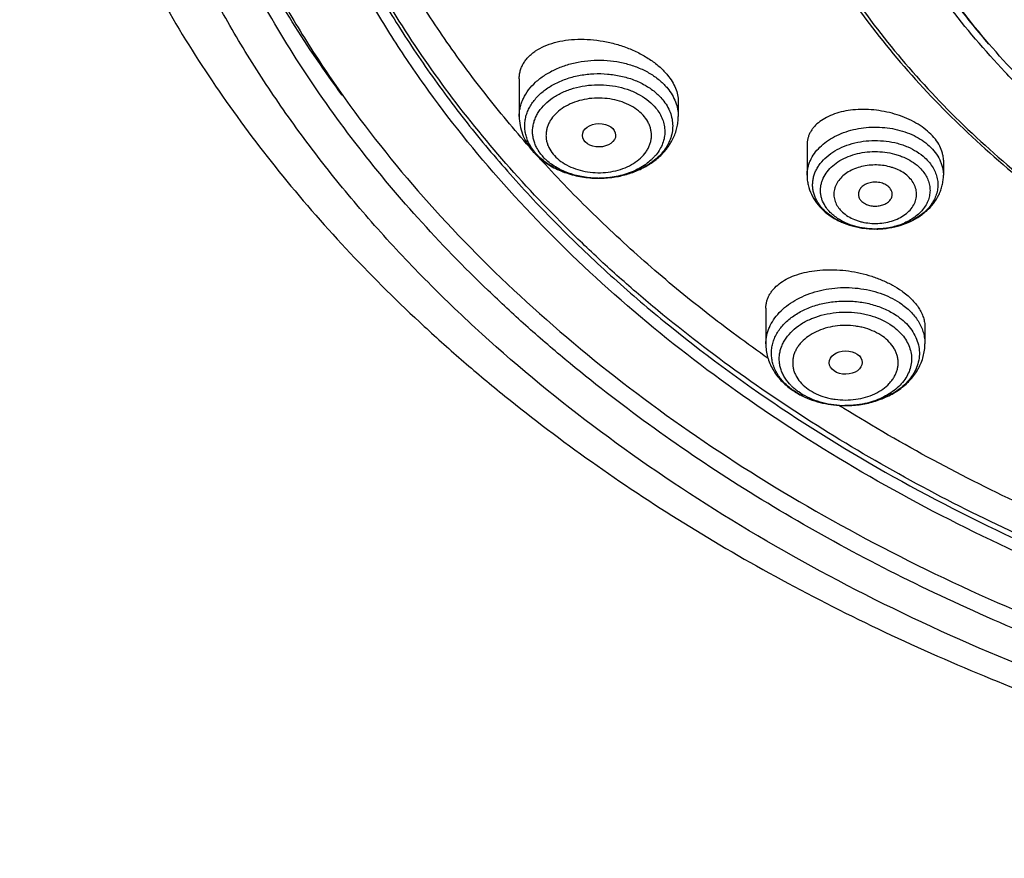
# Model space of a CAD drawing. Units: inches. Extents: x 7.7 to 14.2, y 1.7 to 16.9.
# Drawn here: x 8.9 to 10, y 10.5 to 11.4 of the extents above; entities that cross this region are included whole.
import ezdxf

# ---------------------------------------------------------------- set-up
doc = ezdxf.new("R2010")
doc.units = ezdxf.units.IN
doc.header["$LTSCALE"] = 1.21
doc.header["$MEASUREMENT"] = 0
doc.layers.get('0').update_dxf_attribs({"linetype": 'CONTINUOUS'})

msp = doc.modelspace()

# ---------------------------------------------------------------- linework, layer by layer
at = {"color": 7, "linetype": 'Continuous'}
for p, q in [((9.4571, 11.2954), (9.4571, 11.2564)), ((9.6225, 11.2719), (9.6225, 11.2564)), ((9.7564, 11.2269), (9.7564, 11.1952)), ((9.8982, 11.211), (9.8982, 11.1952)), ((9.8275, 11.1393), (9.827, 11.1393)), ((9.7136, 11.0569), (9.7136, 11.02)), ((9.879, 11.0377), (9.879, 11.02)), ((9.797, 10.9557), (9.7956, 10.9557))]:
    msp.add_line(p, q, dxfattribs=at)
at = {"color": 9, "linetype": 'Continuous'}
for p, q in [((9.4811, 11.2098), (9.4802, 11.2107)), ((9.7938, 10.9534), (9.7906, 10.9553)), ((9.7948, 10.9527), (9.7938, 10.9534))]:
    msp.add_line(p, q, dxfattribs=at)
at = {"color": 7, "linetype": 'Continuous'}
for centre, radius, start, end in [((10.5318, 11.8449), 0.7793, 214.3296, 219.3424), ((10.5675, 11.8734), 0.8251, 219.2971, 221.0403), ((9.52, 11.2625), 0.0647, 219.2377, 222.6557), ((9.5228, 11.2651), 0.0684, 222.6558, 228.5576), ((9.5251, 11.2676), 0.0718, 228.5061, 229.6752), ((9.5214, 11.2596), 0.0628, 226.2464, 229.8848), ((9.5398, 11.3006), 0.1085, 269.6445, 274.1714), ((9.5398, 11.2892), 0.097, 269.6035, 270.3224), ((9.5398, 11.2998), 0.1076, 274.1725, 277.2381), ((9.815, 11.2038), 0.0614, 227.3423, 229.7883), ((9.8171, 11.2063), 0.0647, 229.7968, 235.5796), ((9.819, 11.2091), 0.0681, 235.5281, 237.334), ((9.8273, 11.2197), 0.0803, 269.7911, 270.3118), ((9.8273, 11.2309), 0.0915, 270.1271, 276.0953), ((9.8273, 11.2313), 0.0919, 270.1339, 271.0259), ((9.8273, 11.2311), 0.0918, 271.0255, 274.0786), ((9.8274, 11.2305), 0.0912, 274.0782, 277.1882), ((9.7854, 11.0361), 0.078, 234.7376, 235.9545), ((9.787, 11.0384), 0.0808, 235.9633, 240.0799), ((9.7893, 11.0423), 0.0853, 240.0565, 243.6581)]:
    msp.add_arc(centre, radius, start, end, dxfattribs=at)
at = {"color": 9, "linetype": 'Continuous'}
for centre, radius, start, end in [((10.4093, 12.057), 1.2567, 221.273, 221.6349), ((9.5136, 11.2524), 0.0522, 215.1162, 219.2412), ((10.4211, 12.0676), 1.2726, 222.1208, 222.3259), ((9.8102, 11.1948), 0.051, 224.4196, 227.3443), ((9.7786, 11.0147), 0.0544, 224.7453, 227.7795), ((9.7821, 11.0285), 0.0697, 233.3602, 234.7369), ((9.7963, 11.0529), 0.0971, 266.4635, 273.5365)]:
    msp.add_arc(centre, radius, start, end, dxfattribs=at)
at = {"color": 7, "linetype": 'Continuous'}
for centre, major_axis, ratio in [((9.5401, 11.2368), (0.0173, 0.0002), 0.703492), ((9.7966, 11.0005), (0.0172, 0.0002), 0.707)]:
    msp.add_ellipse(centre, major_axis=major_axis, ratio=ratio, dxfattribs=at)
at = {"color": 9, "linetype": 'Continuous'}
for points, knots in [([(9.9756, 10.6868), (9.9218, 10.7088), (9.8172, 10.7563), (9.6692, 10.8392), (9.5332, 10.9319), (9.4302, 11.0175), (9.3553, 11.09), (9.3034, 11.1459), (9.2555, 11.2034), (9.2116, 11.2626), (9.1718, 11.3233), (9.1364, 11.3852), (9.1052, 11.4483), (9.0785, 11.5125), (9.0562, 11.5775), (9.0385, 11.6432), (9.0254, 11.7094), (9.0169, 11.776), (9.013, 11.8428), (9.0138, 11.9097), (9.0192, 11.9765), (9.0292, 12.043), (9.0439, 12.1091), (9.0631, 12.1746), (9.0869, 12.2393), (9.1151, 12.3031), (9.1477, 12.3658), (9.1846, 12.4274), (9.2258, 12.4875), (9.271, 12.5462), (9.3203, 12.6032), (9.3918, 12.6775), (9.4908, 12.7654), (9.6224, 12.8612), (9.7666, 12.9475), (9.922, 13.0233), (10.0871, 13.088), (10.2603, 13.141), (10.44, 13.1817), (10.6245, 13.2098), (10.8119, 13.225), (11.0006, 13.2272), (11.1887, 13.2163), (11.3743, 13.1925), (11.5558, 13.1559), (11.7313, 13.107), (11.8446, 13.066), (11.8998, 13.0435)], [0, 0, 0, 0, 0.033564, 0.066202, 0.097843, 0.128446, 0.143361, 0.15802, 0.172429, 0.186597, 0.200536, 0.214261, 0.227791, 0.241145, 0.254346, 0.26742, 0.280394, 0.293297, 0.306159, 0.31901, 0.331882, 0.344806, 0.35781, 0.370923, 0.384173, 0.397583, 0.411175, 0.42497, 0.438984, 0.453231, 0.467723, 0.482467, 0.512721, 0.544018, 0.576331, 0.609596, 0.643723, 0.678593, 0.71407, 0.750001, 0.786219, 0.822554, 0.858831, 0.894876, 0.930522, 0.965611, 1, 1, 1, 1]), ([(9.4648, 11.228), (9.4489, 11.2461), (9.4185, 11.2829), (9.3766, 11.3402), (9.339, 11.399), (9.3059, 11.4591), (9.2772, 11.5204), (9.2532, 11.5826), (9.2338, 11.6457), (9.2191, 11.7094), (9.2092, 11.7736), (9.2041, 11.8381), (9.2038, 11.9026), (9.2083, 11.9671), (9.2176, 12.0314), (9.2317, 12.0951), (9.2505, 12.1583), (9.274, 12.2207), (9.302, 12.2821), (9.3346, 12.3424), (9.3716, 12.4013), (9.413, 12.4588), (9.4585, 12.5147), (9.5253, 12.5875), (9.5996, 12.6557), (9.6802, 12.719), (9.7669, 12.7802), (9.8595, 12.8359), (9.9571, 12.8859), (10.0598, 12.9329), (10.1396, 12.9634), (10.1938, 12.9816)], [0, 0, 0, 0, 0.031434, 0.062306, 0.092649, 0.122501, 0.151908, 0.180924, 0.209608, 0.238028, 0.266253, 0.294358, 0.322419, 0.350514, 0.37872, 0.407111, 0.435759, 0.464729, 0.494084, 0.523878, 0.554157, 0.584961, 0.616323, 0.648267, 0.713936, 0.747698, 0.782066, 0.852555, 0.888657, 0.92529, 1, 1, 1, 1]), ([(9.1859, 11.9656), (9.1833, 11.945), (9.1796, 11.9035), (9.1785, 11.8412), (9.1818, 11.7789), (9.1896, 11.7168), (9.2017, 11.6551), (9.2181, 11.5938), (9.2389, 11.5333), (9.264, 11.4735), (9.2932, 11.4147), (9.3266, 11.3571), (9.364, 11.3007), (9.4053, 11.2457), (9.4505, 11.1922), (9.4994, 11.1404), (9.5519, 11.0904), (9.6272, 11.0258), (9.7297, 10.9503), (9.8637, 10.8696), (10.0083, 10.7987), (10.1622, 10.7384), (10.3238, 10.6893), (10.4915, 10.6519), (10.6637, 10.6264), (10.78, 10.6176), (10.8384, 10.6153)], [0, 0, 0, 0, 0.026155, 0.05226, 0.078382, 0.104586, 0.130934, 0.157489, 0.184307, 0.211442, 0.238943, 0.266852, 0.295207, 0.324039, 0.353372, 0.383225, 0.413611, 0.444536, 0.507987, 0.573545, 0.641082, 0.710404, 0.781265, 0.853372, 0.926399, 1, 1, 1, 1]), ([(10.0882, 10.7738), (10.0517, 10.7881), (9.9801, 10.8184), (9.8767, 10.8697), (9.7787, 10.9261), (9.6867, 10.9873), (9.615, 11.0424), (9.5611, 11.0886), (9.5102, 11.1356), (9.4511, 11.1967), (9.3873, 11.2739), (9.3315, 11.3542), (9.2841, 11.4372), (9.2451, 11.5224), (9.215, 11.6093), (9.1972, 11.6831), (9.1876, 11.7425), (9.1826, 11.787), (9.1799, 11.8317), (9.1795, 11.8764), (9.1814, 11.9211), (9.1841, 11.9508), (9.1859, 11.9656)], [0, 0, 0, 0, 0.073107, 0.144819, 0.215032, 0.283665, 0.350668, 0.383557, 0.416032, 0.479749, 0.541878, 0.602509, 0.661766, 0.719816, 0.776858, 0.833126, 0.861058, 0.888895, 0.916672, 0.944425, 0.972189, 1, 1, 1, 1]), ([(9.6803, 11.6966), (9.682, 11.6829), (9.6864, 11.6553), (9.6955, 11.6144), (9.7073, 11.5738), (9.7218, 11.5337), (9.7389, 11.4941), (9.7586, 11.4551), (9.7808, 11.4168), (9.814, 11.3663), (9.8617, 11.3054), (9.9277, 11.237), (10.0024, 11.1732), (10.0851, 11.1146), (10.175, 11.0617), (10.2714, 11.0149), (10.3736, 10.9746), (10.4805, 10.9412), (10.5913, 10.9149), (10.7051, 10.8959), (10.8209, 10.8845), (10.8987, 10.8819), (10.9377, 10.8819)], [0, 0, 0, 0, 0.025593, 0.05134, 0.077291, 0.103494, 0.129992, 0.156824, 0.184028, 0.211633, 0.268127, 0.326481, 0.386774, 0.449012, 0.513138, 0.579039, 0.64655, 0.715465, 0.785545, 0.856522, 0.928106, 1, 1, 1, 1]), ([(9.4571, 11.2564), (9.4571, 11.258), (9.4573, 11.2612), (9.4581, 11.2659), (9.4595, 11.2706), (9.4621, 11.2768), (9.4667, 11.2843), (9.4741, 11.2923), (9.4833, 11.2994), (9.4939, 11.3053), (9.5057, 11.3099), (9.5184, 11.3131), (9.5317, 11.3148), (9.5452, 11.315), (9.5585, 11.3136), (9.5714, 11.3107), (9.5834, 11.3063), (9.5943, 11.3007), (9.6037, 11.2938), (9.6091, 11.2884), (9.6114, 11.2856)], [0, 0, 0, 0, 0.025017, 0.0502, 0.075707, 0.101681, 0.155439, 0.212252, 0.272422, 0.335872, 0.402215, 0.470823, 0.540896, 0.611533, 0.681793, 0.750762, 0.817615, 0.881683, 0.942528, 1, 1, 1, 1]), ([(9.4675, 11.2279), (9.4667, 11.2295), (9.4653, 11.2327), (9.4638, 11.2376), (9.463, 11.2426), (9.4628, 11.2477), (9.4633, 11.2528), (9.4644, 11.2578), (9.4662, 11.2627), (9.4695, 11.2691), (9.4753, 11.2767), (9.4842, 11.2846), (9.495, 11.2911), (9.5073, 11.2962), (9.5207, 11.2995), (9.5348, 11.3011), (9.549, 11.3008), (9.5628, 11.2987), (9.576, 11.2949), (9.5879, 11.2893), (9.5982, 11.2824), (9.6039, 11.2767), (9.6064, 11.2737)], [0, 0, 0, 0, 0.026668, 0.05277, 0.078498, 0.104061, 0.129675, 0.155555, 0.181902, 0.208889, 0.265227, 0.325342, 0.389327, 0.456774, 0.526897, 0.598649, 0.670838, 0.74223, 0.811666, 0.878162, 0.941029, 1, 1, 1, 1]), ([(9.4752, 11.2241), (9.4744, 11.2255), (9.4732, 11.2284), (9.4718, 11.2328), (9.4711, 11.2373), (9.4709, 11.2418), (9.4714, 11.2463), (9.4724, 11.2508), (9.474, 11.2552), (9.477, 11.2609), (9.4821, 11.2677), (9.4901, 11.2748), (9.4998, 11.2806), (9.5108, 11.2851), (9.5228, 11.2881), (9.5353, 11.2895), (9.548, 11.2893), (9.5604, 11.2874), (9.5721, 11.284), (9.5828, 11.279), (9.592, 11.2728), (9.5971, 11.2677), (9.5993, 11.2651)], [0, 0, 0, 0, 0.026668, 0.05277, 0.078498, 0.104061, 0.129675, 0.155555, 0.181902, 0.208889, 0.265227, 0.325342, 0.389327, 0.456774, 0.526897, 0.598649, 0.670838, 0.74223, 0.811666, 0.878162, 0.941029, 1, 1, 1, 1]), ([(9.6114, 11.2856), (9.6131, 11.2834), (9.6163, 11.2789), (9.6198, 11.2716), (9.622, 11.2641), (9.6225, 11.2589), (9.6225, 11.2564)], [0, 0, 0, 0, 0.262504, 0.514765, 0.759376, 1, 1, 1, 1]), ([(9.5873, 11.2561), (9.5854, 11.2583), (9.581, 11.2626), (9.5731, 11.2678), (9.564, 11.2717), (9.5539, 11.2744), (9.5434, 11.2756), (9.5326, 11.2754), (9.5222, 11.2737), (9.5124, 11.2706), (9.5036, 11.2662), (9.4962, 11.2606), (9.4913, 11.2551), (9.4884, 11.2504), (9.4867, 11.2468), (9.4856, 11.243), (9.485, 11.2392), (9.4849, 11.2354), (9.4853, 11.2316), (9.4863, 11.2278), (9.4883, 11.2228), (9.4906, 11.2194), (9.4923, 11.2173)], [0, 0, 0, 0, 0.059451, 0.12305, 0.190451, 0.260816, 0.332987, 0.405622, 0.477334, 0.546826, 0.613032, 0.675263, 0.733361, 0.761038, 0.787933, 0.814218, 0.840104, 0.865826, 0.891631, 0.917755, 0.944425, 1, 1, 1, 1]), ([(9.4923, 11.2173), (9.4941, 11.215), (9.4985, 11.2107), (9.5064, 11.2056), (9.5156, 11.2016), (9.5256, 11.199), (9.5362, 11.1977), (9.5469, 11.198), (9.5574, 11.1997), (9.5671, 11.2028), (9.5759, 11.2072), (9.5833, 11.2127), (9.5882, 11.2182), (9.5912, 11.2229), (9.5928, 11.2266), (9.594, 11.2303), (9.5946, 11.2341), (9.5947, 11.2379), (9.5942, 11.2418), (9.5933, 11.2455), (9.5912, 11.2505), (9.589, 11.2539), (9.5873, 11.2561)], [0, 0, 0, 0, 0.059451, 0.12305, 0.190451, 0.260816, 0.332987, 0.405622, 0.477334, 0.546826, 0.613032, 0.675263, 0.733361, 0.761038, 0.787933, 0.814218, 0.840104, 0.865826, 0.891631, 0.917755, 0.944425, 1, 1, 1, 1]), ([(9.7564, 11.1952), (9.7564, 11.1965), (9.7566, 11.1991), (9.7572, 11.203), (9.7583, 11.2068), (9.7603, 11.2119), (9.7639, 11.218), (9.7697, 11.2247), (9.7768, 11.2306), (9.7851, 11.2357), (9.7945, 11.2398), (9.8046, 11.2429), (9.8152, 11.2448), (9.8262, 11.2455), (9.8371, 11.245), (9.8478, 11.2434), (9.8581, 11.2406), (9.8705, 11.2355), (9.8788, 11.23), (9.8835, 11.2257)], [0, 0, 0, 0, 0.024909, 0.049968, 0.075319, 0.101093, 0.154288, 0.210301, 0.269463, 0.331779, 0.39697, 0.464534, 0.533802, 0.603996, 0.674278, 0.743809, 0.811792, 0.877529, 1, 1, 1, 1]), ([(9.4709, 11.2223), (9.4706, 11.2228), (9.4694, 11.2246), (9.4683, 11.2265), (9.4675, 11.2279)], [0, 0, 0, 0, 0.25335, 1, 1, 1, 1]), ([(9.4802, 11.2164), (9.4797, 11.217), (9.4779, 11.2195), (9.4762, 11.2221), (9.4752, 11.2241)], [0, 0, 0, 0, 0.255375, 1, 1, 1, 1]), ([(9.7693, 11.1645), (9.7684, 11.1658), (9.7667, 11.1683), (9.7648, 11.1724), (9.7633, 11.1765), (9.7624, 11.1807), (9.7621, 11.185), (9.7624, 11.1893), (9.7631, 11.1935), (9.7645, 11.1977), (9.7664, 11.2017), (9.7696, 11.207), (9.775, 11.2132), (9.7831, 11.2195), (9.7927, 11.2246), (9.8034, 11.2284), (9.8149, 11.2308), (9.8268, 11.2316), (9.8387, 11.2309), (9.8485, 11.2291), (9.8559, 11.2268), (9.866, 11.2229), (9.8738, 11.2181), (9.879, 11.2134)], [0, 0, 0, 0, 0.027697, 0.054628, 0.080948, 0.106834, 0.132487, 0.15812, 0.183952, 0.210188, 0.237009, 0.264567, 0.322244, 0.383787, 0.449111, 0.517677, 0.588605, 0.660797, 0.73304, 0.804118, 0.838888, 0.872963, 1, 1, 1, 1]), ([(9.8835, 11.2257), (9.8858, 11.2236), (9.8899, 11.2191), (9.8939, 11.2127), (9.8961, 11.2074), (9.8973, 11.2034), (9.898, 11.1993), (9.8982, 11.1966), (9.8982, 11.1952)], [0, 0, 0, 0, 0.267664, 0.520944, 0.643311, 0.763486, 0.882134, 1, 1, 1, 1]), ([(9.7765, 11.1614), (9.775, 11.1635), (9.773, 11.167), (9.7713, 11.1718), (9.7706, 11.1755), (9.7703, 11.1793), (9.7705, 11.183), (9.7712, 11.1867), (9.7728, 11.1916), (9.776, 11.1976), (9.7815, 11.2039), (9.7886, 11.2095), (9.797, 11.214), (9.8064, 11.2173), (9.8164, 11.2194), (9.8269, 11.2201), (9.8373, 11.2195), (9.8458, 11.2178), (9.8523, 11.2158), (9.8611, 11.2124), (9.868, 11.2083), (9.8725, 11.2041)], [0, 0, 0, 0, 0.054547, 0.080872, 0.106763, 0.13242, 0.158059, 0.183895, 0.210135, 0.264433, 0.322121, 0.383675, 0.449011, 0.517589, 0.588531, 0.660735, 0.732991, 0.804083, 0.838859, 0.87294, 1, 1, 1, 1]), ([(9.7161, 11.0047), (9.6941, 11.0201), (9.6515, 11.0517), (9.5906, 11.1019), (9.5337, 11.1544), (9.4981, 11.1911), (9.4811, 11.2098)], [0, 0, 0, 0, 0.257064, 0.509415, 0.757045, 1, 1, 1, 1]), ([(9.8614, 11.194), (9.858, 11.1972), (9.8528, 11.2004), (9.8461, 11.2029), (9.8412, 11.2044), (9.8347, 11.2057), (9.8268, 11.2061), (9.8189, 11.2055), (9.8113, 11.2039), (9.8042, 11.2014), (9.7978, 11.1979), (9.7925, 11.1937), (9.789, 11.1896), (9.7869, 11.1861), (9.7857, 11.1834), (9.7848, 11.1806), (9.7843, 11.1778), (9.7842, 11.1749), (9.7845, 11.1721), (9.7851, 11.1693), (9.7865, 11.1656), (9.788, 11.163), (9.7892, 11.1614)], [0, 0, 0, 0, 0.127129, 0.161238, 0.196044, 0.267191, 0.339485, 0.411698, 0.482611, 0.551115, 0.616334, 0.677739, 0.735268, 0.762759, 0.789524, 0.815719, 0.841531, 0.86717, 0.892855, 0.918802, 0.945209, 1, 1, 1, 1]), ([(9.7932, 11.157), (9.7968, 11.1536), (9.8024, 11.1503), (9.8096, 11.1477), (9.8148, 11.1463), (9.8217, 11.1452), (9.8301, 11.145), (9.8384, 11.1459), (9.8463, 11.148), (9.8535, 11.1511), (9.8597, 11.1552), (9.8647, 11.16), (9.8677, 11.1647), (9.8693, 11.1686), (9.87, 11.1715), (9.8704, 11.1745), (9.8703, 11.1775), (9.8698, 11.1805), (9.8686, 11.1845), (9.866, 11.1892), (9.8631, 11.1925), (9.8614, 11.194)], [0, 0, 0, 0, 0.127995, 0.162434, 0.197577, 0.269329, 0.342005, 0.414217, 0.484621, 0.552059, 0.615698, 0.675186, 0.730795, 0.757479, 0.783621, 0.809439, 0.835176, 0.861077, 0.887377, 0.941874, 1, 1, 1, 1]), ([(9.7738, 11.1591), (9.7734, 11.1596), (9.7718, 11.1613), (9.7703, 11.1631), (9.7693, 11.1645)], [0, 0, 0, 0, 0.254464, 1, 1, 1, 1]), ([(9.7821, 11.1551), (9.7816, 11.1556), (9.7796, 11.1575), (9.7777, 11.1597), (9.7765, 11.1614)], [0, 0, 0, 0, 0.256059, 1, 1, 1, 1]), ([(9.7892, 11.1614), (9.7895, 11.161), (9.7907, 11.1594), (9.7921, 11.158), (9.7932, 11.157)], [0, 0, 0, 0, 0.244712, 1, 1, 1, 1]), ([(9.7136, 11.02), (9.7136, 11.0214), (9.7138, 11.0243), (9.7144, 11.0286), (9.7156, 11.0328), (9.7177, 11.0384), (9.7214, 11.0452), (9.7275, 11.0527), (9.735, 11.0595), (9.7439, 11.0654), (9.7538, 11.0704), (9.7647, 11.0742), (9.7762, 11.0769), (9.7882, 11.0784), (9.8003, 11.0786), (9.8124, 11.0775), (9.8241, 11.0752), (9.8386, 11.0707), (9.8488, 11.0655), (9.8548, 11.0613)], [0, 0, 0, 0, 0.02484, 0.049814, 0.07505, 0.100667, 0.153396, 0.208709, 0.26696, 0.328219, 0.392303, 0.458827, 0.527243, 0.596893, 0.667046, 0.736946, 0.805852, 0.873071, 1, 1, 1, 1]), ([(9.7406, 10.9726), (9.7372, 10.9751), (9.7326, 10.9792), (9.7276, 10.9855), (9.7245, 10.9903), (9.7221, 10.9954), (9.7205, 11.0006), (9.7195, 11.0058), (9.7193, 11.0112), (9.7198, 11.0165), (9.721, 11.0217), (9.723, 11.0269), (9.7266, 11.0336), (9.7315, 11.0398), (9.7375, 11.0453), (9.7444, 11.0506), (9.7543, 11.0561), (9.7676, 11.061), (9.7819, 11.0639), (9.7968, 11.0648), (9.8116, 11.0638), (9.8259, 11.0607), (9.8391, 11.0557), (9.847, 11.0512), (9.8507, 11.0486)], [0, 0, 0, 0, 0.060322, 0.089, 0.116761, 0.143732, 0.170076, 0.195995, 0.221721, 0.247493, 0.273552, 0.300116, 0.327377, 0.384457, 0.414534, 0.445646, 0.510806, 0.579458, 0.650643, 0.723136, 0.795584, 0.866641, 0.935089, 1, 1, 1, 1]), ([(9.8548, 11.0613), (9.8585, 11.0587), (9.8636, 11.0543), (9.8693, 11.0477), (9.8728, 11.0425), (9.8755, 11.037), (9.8775, 11.0314), (9.8787, 11.0257), (9.879, 11.0219), (9.879, 11.02)], [0, 0, 0, 0, 0.272742, 0.402374, 0.527747, 0.649405, 0.76805, 0.884573, 1, 1, 1, 1]), ([(9.74, 10.9765), (9.7376, 10.9789), (9.7345, 10.9827), (9.7312, 10.9884), (9.7294, 10.9927), (9.7282, 10.9972), (9.7275, 11.0017), (9.7275, 11.0062), (9.728, 11.0107), (9.7292, 11.0152), (9.7309, 11.0196), (9.7332, 11.0238), (9.737, 11.0293), (9.7431, 11.0356), (9.7521, 11.042), (9.7626, 11.0471), (9.7743, 11.0507), (9.7866, 11.0528), (9.7993, 11.0532), (9.8098, 11.0522), (9.818, 11.0506), (9.8295, 11.0474), (9.8386, 11.0432), (9.8449, 11.0387)], [0, 0, 0, 0, 0.057272, 0.084663, 0.111358, 0.137519, 0.163337, 0.189027, 0.214808, 0.240893, 0.26748, 0.294738, 0.322803, 0.381627, 0.444371, 0.510816, 0.580315, 0.65191, 0.724448, 0.796693, 0.832346, 0.86748, 1, 1, 1, 1]), ([(9.8351, 11.0277), (9.8297, 11.0315), (9.822, 11.035), (9.8122, 11.0375), (9.8052, 11.0387), (9.7963, 11.0393), (9.7856, 11.0386), (9.7754, 11.0364), (9.7659, 11.0328), (9.7575, 11.0281), (9.7517, 11.0231), (9.7479, 11.0186), (9.7456, 11.0152), (9.7438, 11.0116), (9.7424, 11.0079), (9.7416, 11.0041), (9.7414, 11.0003), (9.7416, 10.9965), (9.7424, 10.9927), (9.7438, 10.989), (9.7462, 10.9841), (9.7506, 10.9784), (9.7551, 10.9746), (9.7575, 10.9729)], [0, 0, 0, 0, 0.133017, 0.168352, 0.204195, 0.276697, 0.349199, 0.420329, 0.48885, 0.553805, 0.614664, 0.643591, 0.67157, 0.698717, 0.725192, 0.751193, 0.776951, 0.802708, 0.82871, 0.855186, 0.882333, 0.939144, 1, 1, 1, 1]), ([(9.8449, 11.0387), (9.8472, 11.0372), (9.8503, 11.0346), (9.8541, 11.0308), (9.8574, 11.0269), (9.8608, 11.0217), (9.8636, 11.015), (9.8651, 11.0081), (9.8651, 11.0011), (9.8638, 10.9942), (9.8611, 10.9875), (9.857, 10.9812), (9.8518, 10.9754), (9.8454, 10.9701), (9.8381, 10.9656), (9.83, 10.9618), (9.8181, 10.9578), (9.8087, 10.9563), (9.8023, 10.9559)], [0, 0, 0, 0, 0.064262, 0.095247, 0.125459, 0.183712, 0.239611, 0.293943, 0.347701, 0.401952, 0.457698, 0.515751, 0.576658, 0.640684, 0.707823, 0.777838, 0.850304, 1, 1, 1, 1]), ([(9.7575, 10.9729), (9.7629, 10.9691), (9.7706, 10.9656), (9.7804, 10.9631), (9.7874, 10.9619), (9.7963, 10.9613), (9.807, 10.962), (9.8172, 10.9642), (9.8267, 10.9677), (9.8351, 10.9725), (9.8409, 10.9775), (9.8447, 10.9819), (9.847, 10.9854), (9.8488, 10.989), (9.8502, 10.9927), (9.851, 10.9965), (9.8512, 11.0003), (9.851, 11.0041), (9.8502, 11.0079), (9.8488, 11.0116), (9.8464, 11.0165), (9.842, 11.0222), (9.8375, 11.026), (9.8351, 11.0277)], [0, 0, 0, 0, 0.133017, 0.168352, 0.204195, 0.276697, 0.349199, 0.420329, 0.48885, 0.553805, 0.614664, 0.643591, 0.67157, 0.698717, 0.725192, 0.751193, 0.776951, 0.802708, 0.82871, 0.855186, 0.882333, 0.939144, 1, 1, 1, 1]), ([(9.7477, 10.97), (9.7472, 10.9703), (9.7452, 10.9717), (9.7434, 10.9733), (9.7421, 10.9745)], [0, 0, 0, 0, 0.253862, 1, 1, 1, 1]), ([(9.7903, 10.9559), (9.7863, 10.9562), (9.7785, 10.9571), (9.7673, 10.96), (9.7569, 10.9642), (9.7506, 10.9679), (9.7477, 10.97)], [0, 0, 0, 0, 0.261932, 0.518026, 0.764909, 1, 1, 1, 1]), ([(10.0509, 10.8212), (10.0283, 10.8307), (9.9405, 10.8695), (9.8556, 10.915), (9.7948, 10.9527)], [0, 0, 0, 0, 0.254946, 1, 1, 1, 1])]:
    msp.add_open_spline(points, degree=3, knots=knots, dxfattribs=at)
at = {"color": 7, "linetype": 'Continuous'}
for points, knots in [([(10.8401, 10.6034), (10.7844, 10.6056), (10.6735, 10.6136), (10.5093, 10.6368), (10.3489, 10.6709), (10.1938, 10.7155), (10.0452, 10.7703), (9.9047, 10.8347), (9.7733, 10.9083), (9.6523, 10.9904), (9.5428, 11.0803), (9.4458, 11.1771), (9.3755, 11.2636), (9.3265, 11.3354), (9.2937, 11.39), (9.2646, 11.4456), (9.2392, 11.5022), (9.2177, 11.5595), (9.2, 11.6175), (9.1862, 11.6761), (9.1764, 11.735), (9.1706, 11.7942), (9.1687, 11.8536), (9.1708, 11.9129), (9.1769, 11.9721), (9.1869, 12.0311), (9.2009, 12.0896), (9.2188, 12.1475), (9.2405, 12.2049), (9.2661, 12.2614), (9.2955, 12.3169), (9.3285, 12.3715), (9.3777, 12.4432), (9.4484, 12.5295), (9.5458, 12.6262), (9.6556, 12.7158), (9.7769, 12.7977), (9.9085, 12.871), (10.0493, 12.9353), (10.198, 12.9898), (10.3534, 13.0341), (10.5139, 13.0678), (10.6782, 13.0907), (10.7891, 13.0985), (10.8448, 13.1006)], [0, 0, 0, 0, 0.036455, 0.072652, 0.108436, 0.14366, 0.178193, 0.211917, 0.244741, 0.276596, 0.307444, 0.337281, 0.366142, 0.380233, 0.394112, 0.407793, 0.421296, 0.43464, 0.44785, 0.460948, 0.473962, 0.48692, 0.499849, 0.51278, 0.52574, 0.538758, 0.551862, 0.565078, 0.578431, 0.591943, 0.605636, 0.619526, 0.633629, 0.662517, 0.692382, 0.723259, 0.755141, 0.787992, 0.821741, 0.856294, 0.891536, 0.927334, 0.96354, 1, 1, 1, 1]), ([(10.9377, 10.934), (10.8993, 10.934), (10.8228, 10.9366), (10.709, 10.9485), (10.5974, 10.9682), (10.489, 10.9956), (10.3849, 11.0303), (10.2861, 11.0721), (10.2084, 11.1127), (10.1498, 11.1484), (10.1081, 11.1765), (10.0684, 11.206), (10.0307, 11.2368), (9.9953, 11.2689), (9.9514, 11.3129), (9.9022, 11.3707), (9.8606, 11.4326), (9.8327, 11.4837), (9.8146, 11.5224), (9.7992, 11.5617), (9.7866, 11.6015), (9.7767, 11.6416), (9.7697, 11.6821), (9.7654, 11.7228), (9.764, 11.7636), (9.7654, 11.8043), (9.7697, 11.845), (9.7767, 11.8855), (9.7866, 11.9256), (9.7992, 11.9654), (9.8146, 12.0047), (9.8327, 12.0434), (9.8606, 12.0945), (9.9022, 12.1565), (9.9514, 12.2142), (9.9953, 12.2582), (10.0307, 12.2903), (10.0684, 12.3212), (10.1081, 12.3506), (10.1498, 12.3787), (10.2084, 12.4144), (10.2861, 12.4551), (10.3849, 12.4968), (10.489, 12.5315), (10.5974, 12.5589), (10.709, 12.5786), (10.8228, 12.5905), (10.8993, 12.5932), (10.9377, 12.5932)], [0, 0, 0, 0, 0.036316, 0.072457, 0.108254, 0.143546, 0.178183, 0.212035, 0.244991, 0.261111, 0.276978, 0.292589, 0.307938, 0.323027, 0.337856, 0.366747, 0.394692, 0.40835, 0.421819, 0.435119, 0.448275, 0.461313, 0.47426, 0.487146, 0.500001, 0.512856, 0.525741, 0.538689, 0.551726, 0.564882, 0.578182, 0.591651, 0.605309, 0.633253, 0.662145, 0.676974, 0.692062, 0.707412, 0.723022, 0.73889, 0.755009, 0.787966, 0.821817, 0.856454, 0.891746, 0.927543, 0.963684, 1, 1, 1, 1]), ([(9.9981, 10.7128), (9.9612, 10.7278), (9.8888, 10.7598), (9.7842, 10.8132), (9.685, 10.8717), (9.5917, 10.9348), (9.5187, 10.9914), (9.4638, 11.0388), (9.4119, 11.0869), (9.3513, 11.1493), (9.2857, 11.2281), (9.2279, 11.3098), (9.1781, 11.3942), (9.1366, 11.4809), (9.1037, 11.5694), (9.0794, 11.6594), (9.0639, 11.7503), (9.0574, 11.8417), (9.0589, 11.9027), (9.0612, 11.9331)], [0, 0, 0, 0, 0.072778, 0.1442, 0.21417, 0.282622, 0.349511, 0.382369, 0.414832, 0.478578, 0.540803, 0.601586, 0.66104, 0.719308, 0.77657, 0.833031, 0.888922, 0.944492, 1, 1, 1, 1]), ([(9.2731, 11.2784), (9.2548, 11.3032), (9.2204, 11.3537), (9.1753, 11.4325), (9.1373, 11.5132), (9.1068, 11.5954), (9.0837, 11.6789), (9.0682, 11.7632), (9.0604, 11.8481), (9.0604, 11.9048), (9.0616, 11.9331)], [0, 0, 0, 0, 0.131848, 0.261046, 0.387877, 0.51268, 0.635847, 0.757808, 0.879031, 1, 1, 1, 1]), ([(8.9377, 11.9216), (8.9377, 11.8897), (8.9406, 11.8257), (8.9539, 11.7302), (8.9759, 11.6357), (9.0065, 11.5426), (9.0456, 11.4514), (9.0928, 11.3624), (9.1479, 11.2761), (9.2108, 11.1929), (9.2809, 11.1129), (9.3449, 11.0497), (9.3994, 11.001), (9.4566, 10.9532), (9.5321, 10.8961), (9.6282, 10.8324), (9.7647, 10.7532), (9.8731, 10.7022), (9.9475, 10.6718)], [0, 0, 0, 0, 0.056226, 0.112645, 0.169446, 0.22681, 0.284905, 0.343882, 0.403875, 0.464996, 0.527331, 0.590945, 0.623249, 0.655886, 0.722151, 0.789741, 0.858625, 1, 1, 1, 1]), ([(9.0755, 11.8693), (9.0755, 11.8485), (9.0769, 11.8067), (9.0832, 11.7443), (9.0937, 11.6822), (9.1083, 11.6205), (9.1271, 11.5594), (9.1499, 11.499), (9.1768, 11.4394), (9.2076, 11.3808), (9.2423, 11.3233), (9.2941, 11.2477), (9.3685, 11.1566), (9.471, 11.0547), (9.5867, 10.9602), (9.7144, 10.8738), (9.8531, 10.7965), (10.0015, 10.7287), (10.1582, 10.6712), (10.3219, 10.6245), (10.5485, 10.5768), (10.7229, 10.5587), (10.8399, 10.5543)], [0, 0, 0, 0, 0.025858, 0.051774, 0.077805, 0.104006, 0.130431, 0.157128, 0.184143, 0.211518, 0.239288, 0.267485, 0.325239, 0.384949, 0.446683, 0.510431, 0.576116, 0.643601, 0.712698, 0.783174, 0.854762, 1, 1, 1, 1]), ([(10.9377, 10.9375), (10.8997, 10.9375), (10.824, 10.9401), (10.7113, 10.9519), (10.6008, 10.9715), (10.4935, 10.9985), (10.3905, 11.0329), (10.2927, 11.0742), (10.2011, 11.1221), (10.1165, 11.1762), (10.0397, 11.2359), (9.9716, 11.3006), (9.9221, 11.3588), (9.8876, 11.4072), (9.8644, 11.4441), (9.8439, 11.4817), (9.8259, 11.52), (9.8107, 11.5589), (9.7982, 11.5983), (9.7884, 11.6381), (9.7814, 11.6781), (9.7772, 11.7184), (9.7763, 11.7453), (9.7763, 11.7588)], [0, 0, 0, 0, 0.072621, 0.144899, 0.216493, 0.28708, 0.356358, 0.424065, 0.489982, 0.553945, 0.61585, 0.675669, 0.733455, 0.761637, 0.789372, 0.816689, 0.843628, 0.87023, 0.896543, 0.92262, 0.948516, 0.974289, 1, 1, 1, 1]), ([(9.6739, 11.7009), (9.6757, 11.687), (9.68, 11.6592), (9.6893, 11.6179), (9.7013, 11.577), (9.7159, 11.5365), (9.7331, 11.4965), (9.753, 11.4572), (9.7753, 11.4185), (9.8088, 11.3677), (9.8568, 11.3064), (9.9233, 11.2375), (9.9984, 11.1733), (10.0815, 11.1144), (10.1719, 11.0611), (10.2687, 11.0141), (10.3713, 10.9736), (10.4787, 10.94), (10.59, 10.9136), (10.7042, 10.8946), (10.8205, 10.8831), (10.8986, 10.8805), (10.9377, 10.8805)], [0, 0, 0, 0, 0.025697, 0.051548, 0.077596, 0.103889, 0.13047, 0.157378, 0.184648, 0.21231, 0.268891, 0.327296, 0.387604, 0.449826, 0.513908, 0.579741, 0.647164, 0.715975, 0.785938, 0.856789, 0.928242, 1, 1, 1, 1]), ([(9.4571, 11.2954), (9.4571, 11.2969), (9.4573, 11.2997), (9.4581, 11.3038), (9.4595, 11.3078), (9.4615, 11.3116), (9.4639, 11.3152), (9.4669, 11.3185), (9.4703, 11.3217), (9.4756, 11.3256), (9.4833, 11.3298), (9.4939, 11.3334), (9.5055, 11.3358), (9.5181, 11.3368), (9.5312, 11.3365), (9.5446, 11.3348), (9.5579, 11.3317), (9.5708, 11.3274), (9.5829, 11.3219), (9.5939, 11.3153), (9.6035, 11.3079), (9.609, 11.3022), (9.6114, 11.2993)], [0, 0, 0, 0, 0.022855, 0.045485, 0.068153, 0.091114, 0.114602, 0.138818, 0.163922, 0.190037, 0.245535, 0.30562, 0.370081, 0.438369, 0.509682, 0.583025, 0.657266, 0.73118, 0.803519, 0.873085, 0.938833, 1, 1, 1, 1]), ([(9.6114, 11.2993), (9.6131, 11.2972), (9.6162, 11.2928), (9.6198, 11.2859), (9.6219, 11.2789), (9.6225, 11.2742), (9.6225, 11.2719)], [0, 0, 0, 0, 0.275063, 0.531788, 0.772148, 1, 1, 1, 1]), ([(9.6064, 11.2737), (9.608, 11.2717), (9.6109, 11.2675), (9.6142, 11.2608), (9.6162, 11.2538), (9.6169, 11.2466), (9.6163, 11.2395), (9.6143, 11.2324), (9.6111, 11.2257), (9.6074, 11.2204), (9.6039, 11.2164), (9.6, 11.2125), (9.5944, 11.208), (9.5869, 11.2033), (9.5786, 11.1994), (9.5696, 11.1962), (9.5569, 11.1931), (9.547, 11.1922), (9.5403, 11.1921)], [0, 0, 0, 0, 0.05834, 0.114409, 0.168779, 0.222258, 0.275723, 0.330062, 0.386064, 0.444344, 0.474491, 0.50534, 0.569159, 0.635817, 0.705112, 0.776699, 0.850112, 1, 1, 1, 1]), ([(9.5993, 11.2651), (9.6008, 11.2633), (9.6034, 11.2595), (9.6063, 11.2535), (9.6081, 11.2472), (9.6087, 11.2408), (9.6082, 11.2345), (9.6064, 11.2282), (9.6035, 11.2221), (9.6002, 11.2174), (9.5971, 11.2139), (9.5936, 11.2104), (9.5886, 11.2063), (9.5819, 11.2022), (9.5745, 11.1986), (9.5665, 11.1958), (9.5551, 11.193), (9.5463, 11.1922), (9.5403, 11.1921)], [0, 0, 0, 0, 0.058345, 0.11442, 0.168796, 0.222279, 0.275748, 0.330089, 0.386091, 0.444367, 0.474513, 0.50536, 0.569173, 0.635824, 0.705114, 0.776696, 0.850107, 1, 1, 1, 1]), ([(9.8835, 11.2394), (9.8812, 11.2416), (9.876, 11.2457), (9.8674, 11.251), (9.8578, 11.2555), (9.8475, 11.2591), (9.8367, 11.2617), (9.8258, 11.2633), (9.8149, 11.2638), (9.8043, 11.2633), (9.7943, 11.2618), (9.7851, 11.2592), (9.7768, 11.2557), (9.7697, 11.2513), (9.7648, 11.2469), (9.7617, 11.2431), (9.7598, 11.2401), (9.7583, 11.2369), (9.7572, 11.2337), (9.7566, 11.2303), (9.7564, 11.2281), (9.7564, 11.2269)], [0, 0, 0, 0, 0.063431, 0.130848, 0.201439, 0.274212, 0.348062, 0.421858, 0.494498, 0.564968, 0.632385, 0.69605, 0.755501, 0.810587, 0.861559, 0.885749, 0.909234, 0.932189, 0.954819, 0.977345, 1, 1, 1, 1]), ([(9.4571, 11.2564), (9.4571, 11.2532), (9.4577, 11.247), (9.4602, 11.2379), (9.4643, 11.2293), (9.468, 11.2241), (9.47, 11.2216)], [0, 0, 0, 0, 0.247328, 0.495672, 0.746144, 1, 1, 1, 1]), ([(9.5534, 11.193), (9.558, 11.1936), (9.567, 11.1953), (9.5799, 11.1997), (9.5917, 11.2057), (9.6021, 11.2134), (9.6094, 11.221), (9.6141, 11.2278), (9.6171, 11.2331), (9.6195, 11.2387), (9.6212, 11.2445), (9.6222, 11.2504), (9.6225, 11.2544), (9.6225, 11.2564)], [0, 0, 0, 0, 0.135599, 0.268494, 0.397852, 0.523416, 0.645508, 0.705561, 0.765067, 0.824157, 0.882933, 0.941487, 1, 1, 1, 1]), ([(9.8982, 11.211), (9.8982, 11.2122), (9.898, 11.2146), (9.897, 11.2196), (9.8946, 11.2259), (9.8899, 11.233), (9.8858, 11.2373), (9.8835, 11.2394)], [0, 0, 0, 0, 0.110038, 0.222942, 0.460615, 0.718878, 1, 1, 1, 1]), ([(9.4779, 11.2142), (9.4775, 11.2146), (9.4758, 11.2163), (9.4743, 11.218), (9.4732, 11.2193)], [0, 0, 0, 0, 0.253913, 1, 1, 1, 1]), ([(9.4786, 11.2128), (9.4826, 11.2095), (9.4914, 11.2035), (9.5062, 11.1971), (9.5223, 11.1931), (9.5335, 11.1922), (9.5391, 11.1921)], [0, 0, 0, 0, 0.238928, 0.486447, 0.74115, 1, 1, 1, 1]), ([(9.4856, 11.2108), (9.4852, 11.2112), (9.4832, 11.213), (9.4815, 11.2149), (9.4802, 11.2164)], [0, 0, 0, 0, 0.254899, 1, 1, 1, 1]), ([(9.5391, 11.1921), (9.5336, 11.1922), (9.5227, 11.1931), (9.5071, 11.1968), (9.4929, 11.2029), (9.4845, 11.2084), (9.4809, 11.2116)], [0, 0, 0, 0, 0.264277, 0.522284, 0.768771, 1, 1, 1, 1]), ([(9.879, 11.2134), (9.8806, 11.2118), (9.8837, 11.2086), (9.8875, 11.2032), (9.8903, 11.1976), (9.892, 11.1917), (9.8926, 11.1856), (9.8921, 11.1796), (9.8905, 11.1737), (9.8878, 11.168), (9.8841, 11.1626), (9.8795, 11.1576), (9.8739, 11.1531), (9.8677, 11.1491), (9.8607, 11.1457), (9.8506, 11.142), (9.8425, 11.1404), (9.837, 11.1398)], [0, 0, 0, 0, 0.062011, 0.121337, 0.178317, 0.233589, 0.287933, 0.342233, 0.397384, 0.454184, 0.513257, 0.575019, 0.639667, 0.707188, 0.777394, 0.849947, 1, 1, 1, 1]), ([(9.5391, 11.1921), (9.534, 11.1922), (9.5239, 11.193), (9.5117, 11.1961), (9.5027, 11.1997), (9.4945, 11.2039), (9.4889, 11.2078), (9.4856, 11.2108)], [0, 0, 0, 0, 0.265259, 0.523735, 0.648748, 0.770094, 1, 1, 1, 1]), ([(9.8725, 11.2041), (9.8741, 11.2027), (9.8769, 11.1996), (9.8804, 11.1946), (9.8828, 11.1892), (9.8842, 11.1837), (9.8844, 11.178), (9.8835, 11.1724), (9.8816, 11.1669), (9.8786, 11.1617), (9.8746, 11.1569), (9.8697, 11.1525), (9.864, 11.1486), (9.8576, 11.1454), (9.8507, 11.1427), (9.8408, 11.1402), (9.833, 11.1394), (9.8277, 11.1393)], [0, 0, 0, 0, 0.061039, 0.119264, 0.175098, 0.229293, 0.282757, 0.336504, 0.39151, 0.448593, 0.50834, 0.571072, 0.636856, 0.705532, 0.776752, 0.850018, 1, 1, 1, 1]), ([(9.7564, 11.1952), (9.7564, 11.1935), (9.7566, 11.1901), (9.7578, 11.1834), (9.7606, 11.1752), (9.7661, 11.1663), (9.7708, 11.1611), (9.7734, 11.1587)], [0, 0, 0, 0, 0.123494, 0.246981, 0.494774, 0.745208, 1, 1, 1, 1]), ([(9.8388, 11.14), (9.8427, 11.1405), (9.8504, 11.142), (9.8615, 11.1458), (9.8716, 11.151), (9.8806, 11.1577), (9.8881, 11.1656), (9.8928, 11.1732), (9.8956, 11.1797), (9.8971, 11.1848), (9.898, 11.19), (9.8982, 11.1935), (9.8982, 11.1952)], [0, 0, 0, 0, 0.134325, 0.266176, 0.394835, 0.520146, 0.642489, 0.762627, 0.822238, 0.88161, 0.940811, 1, 1, 1, 1]), ([(9.8414, 11.1831), (9.8401, 11.1843), (9.8379, 11.1857), (9.8347, 11.187), (9.831, 11.1879), (9.8263, 11.1882), (9.8207, 11.1873), (9.8165, 11.1855), (9.8138, 11.1836), (9.8121, 11.1819), (9.8109, 11.18), (9.8101, 11.1781), (9.8097, 11.176), (9.8098, 11.1746), (9.8099, 11.174)], [0, 0, 0, 0, 0.124124, 0.190904, 0.259976, 0.401401, 0.541341, 0.672901, 0.734193, 0.7921, 0.846837, 0.89902, 0.949655, 1, 1, 1, 1]), ([(9.8447, 11.1733), (9.8448, 11.1737), (9.845, 11.1746), (9.845, 11.1759), (9.8449, 11.1772), (9.8444, 11.1789), (9.8434, 11.181), (9.8421, 11.1825), (9.8414, 11.1831)], [0, 0, 0, 0, 0.120251, 0.239531, 0.359127, 0.480293, 0.73138, 1, 1, 1, 1]), ([(9.8099, 11.174), (9.81, 11.1734), (9.8103, 11.1723), (9.8113, 11.1702), (9.8125, 11.1688), (9.8134, 11.168)], [0, 0, 0, 0, 0.236858, 0.481099, 1, 1, 1, 1]), ([(9.8134, 11.168), (9.8145, 11.167), (9.8171, 11.1653), (9.8215, 11.1636), (9.8265, 11.163), (9.8315, 11.1633), (9.8362, 11.1646), (9.8396, 11.1664), (9.8418, 11.1683), (9.8431, 11.1698), (9.8441, 11.1715), (9.8446, 11.1727), (9.8447, 11.1733)], [0, 0, 0, 0, 0.120304, 0.250878, 0.387852, 0.525843, 0.659288, 0.783615, 0.841665, 0.896846, 0.949442, 1, 1, 1, 1]), ([(9.7838, 11.1511), (9.7831, 11.1516), (9.7802, 11.1535), (9.7775, 11.1556), (9.7757, 11.1573)], [0, 0, 0, 0, 0.256117, 1, 1, 1, 1]), ([(9.7881, 11.1504), (9.7876, 11.1508), (9.7855, 11.1522), (9.7835, 11.1538), (9.7821, 11.1551)], [0, 0, 0, 0, 0.255259, 1, 1, 1, 1]), ([(9.7823, 11.1518), (9.7855, 11.1498), (9.7923, 11.1461), (9.8015, 11.1429), (9.8091, 11.1411), (9.817, 11.1397), (9.823, 11.1393), (9.827, 11.1393)], [0, 0, 0, 0, 0.242315, 0.490732, 0.616938, 0.744105, 1, 1, 1, 1]), ([(9.827, 11.1393), (9.8231, 11.1393), (9.8153, 11.1399), (9.8039, 11.1421), (9.7933, 11.1458), (9.7868, 11.1492), (9.7838, 11.1511)], [0, 0, 0, 0, 0.260176, 0.516018, 0.763665, 1, 1, 1, 1]), ([(9.827, 11.1393), (9.8235, 11.1393), (9.8164, 11.1398), (9.8061, 11.142), (9.7966, 11.1454), (9.7908, 11.1486), (9.7881, 11.1504)], [0, 0, 0, 0, 0.260941, 0.517196, 0.764629, 1, 1, 1, 1]), ([(9.7136, 11.0569), (9.7136, 11.0581), (9.7138, 11.0605), (9.7144, 11.064), (9.7156, 11.0674), (9.7171, 11.0707), (9.7191, 11.0739), (9.7224, 11.078), (9.7275, 11.0827), (9.7349, 11.0874), (9.7437, 11.0913), (9.7535, 11.0942), (9.7642, 11.0962), (9.7757, 11.0971), (9.7876, 11.097), (9.7997, 11.0959), (9.8118, 11.0936), (9.8236, 11.0904), (9.8349, 11.0862), (9.8453, 11.0811), (9.8518, 11.0771), (9.8548, 11.075)], [0, 0, 0, 0, 0.021752, 0.043374, 0.065099, 0.087151, 0.109735, 0.133028, 0.182235, 0.235628, 0.293521, 0.355851, 0.422257, 0.492148, 0.564742, 0.639113, 0.714221, 0.788961, 0.862203, 0.932873, 1, 1, 1, 1]), ([(9.8548, 11.075), (9.8566, 11.0737), (9.8602, 11.071), (9.8651, 11.0665), (9.8693, 11.0619), (9.8728, 11.0572), (9.8755, 11.0523), (9.8775, 11.0474), (9.8787, 11.0425), (9.879, 11.0393), (9.879, 11.0377)], [0, 0, 0, 0, 0.149417, 0.29172, 0.426473, 0.553728, 0.673834, 0.787466, 0.895709, 1, 1, 1, 1]), ([(9.8507, 11.0486), (9.8533, 11.0467), (9.8581, 11.0428), (9.8642, 11.0361), (9.8688, 11.0288), (9.8719, 11.021), (9.8734, 11.013), (9.8731, 11.0049), (9.8712, 10.997), (9.8677, 10.9893), (9.8626, 10.9821), (9.8561, 10.9756), (9.8483, 10.9698), (9.8394, 10.9649), (9.8297, 10.9609), (9.8156, 10.957), (9.8045, 10.9558), (9.797, 10.9557)], [0, 0, 0, 0, 0.063757, 0.124321, 0.181938, 0.237211, 0.291004, 0.344395, 0.398513, 0.454389, 0.512816, 0.574288, 0.638989, 0.70682, 0.777446, 0.850343, 1, 1, 1, 1]), ([(9.7136, 11.02), (9.7136, 11.0177), (9.7139, 11.013), (9.7153, 11.0062), (9.7176, 10.9996), (9.7207, 10.9933), (9.7246, 10.9874), (9.7308, 10.98), (9.7364, 10.9752), (9.7404, 10.9724)], [0, 0, 0, 0, 0.121967, 0.244114, 0.366881, 0.490505, 0.615331, 0.741715, 1, 1, 1, 1]), ([(9.797, 10.9557), (9.8022, 10.9558), (9.8126, 10.9566), (9.8276, 10.96), (9.8416, 10.9656), (9.854, 10.9732), (9.8629, 10.9812), (9.8687, 10.9884), (9.8723, 10.9942), (9.8753, 11.0003), (9.8774, 11.0067), (9.8787, 11.0133), (9.879, 11.0177), (9.879, 11.02)], [0, 0, 0, 0, 0.135569, 0.269248, 0.399606, 0.525863, 0.648055, 0.707927, 0.767117, 0.825775, 0.884058, 0.942068, 1, 1, 1, 1]), ([(9.7522, 10.9656), (9.7513, 10.966), (9.7477, 10.9679), (9.7443, 10.97), (9.7419, 10.9717)], [0, 0, 0, 0, 0.255216, 1, 1, 1, 1]), ([(9.7514, 10.9658), (9.7581, 10.9625), (9.769, 10.9588), (9.784, 10.9562), (9.7917, 10.9558), (9.7956, 10.9557)], [0, 0, 0, 0, 0.492327, 0.745152, 1, 1, 1, 1]), ([(9.9475, 10.6718), (10.0178, 10.6431), (10.1261, 10.605), (10.2741, 10.5642), (10.3882, 10.5382), (10.5043, 10.5171), (10.6613, 10.4957), (10.7804, 10.4873), (10.8599, 10.4851)], [0, 0, 0, 0, 0.243347, 0.367171, 0.492179, 0.618177, 0.744964, 1, 1, 1, 1])]:
    msp.add_open_spline(points, degree=3, knots=knots, dxfattribs=at)

doc.saveas('drawing.dxf')
